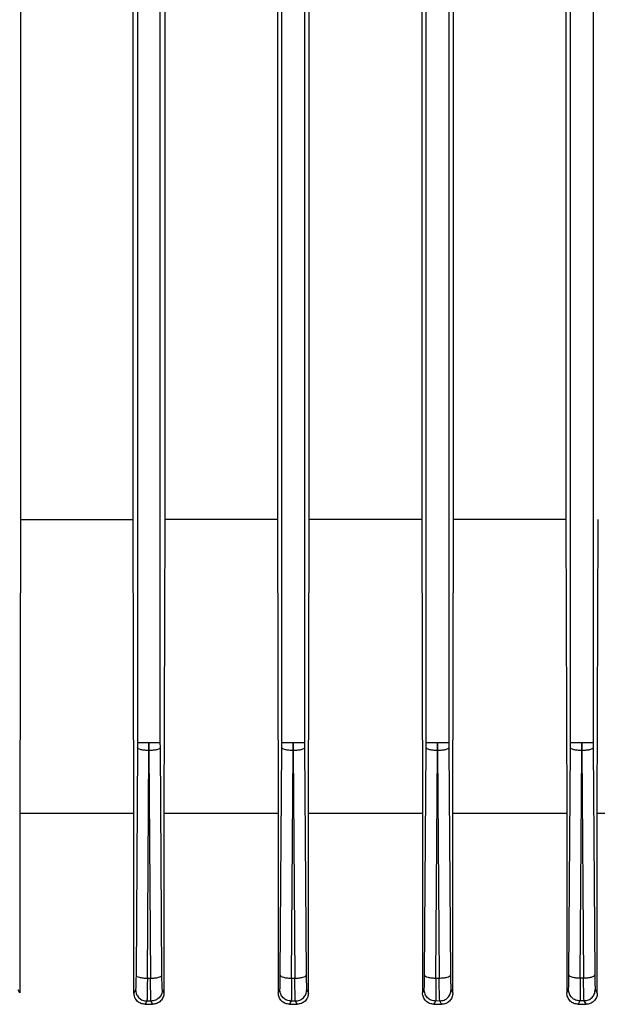
# Model space of a CAD drawing. Units: millimetres. Extents: x 4 to 416, y 4 to 293.
# Drawn here: x 87 to 91, y 100 to 106 of the extents above; entities that cross this region are included whole.
import ezdxf

# ---------------------------------------------------------------- set-up
doc = ezdxf.new("R2010")
doc.units = ezdxf.units.MM

msp = doc.modelspace()

# ---------------------------------------------------------------- linework, layer by layer
at = {"color": 7, "linetype": 'Continuous', "lineweight": 25}
for p, q in [((87.9654, 111.1255), (87.9654, 101.939)), ((88.1028, 101.939), (88.1028, 111.1255)), ((88.8404, 101.939), (88.8404, 111.1255)), ((88.9778, 111.1255), (88.9778, 101.939)), ((89.7154, 101.939), (89.7154, 111.1254)), ((89.8528, 111.1254), (89.8528, 101.939)), ((90.5904, 101.939), (90.5904, 111.1252)), ((90.7278, 111.1252), (90.7278, 101.939)), ((87.2552, 108.4116), (87.2552, 103.292)), ((87.9378, 103.292), (87.9378, 108.4116)), ((88.13, 108.4116), (88.13, 103.292)), ((88.8132, 108.4116), (88.8132, 103.292)), ((89.0054, 103.292), (89.0054, 108.4116)), ((89.688, 108.4116), (89.688, 103.292)), ((89.8814, 103.292), (89.8814, 108.4116)), ((90.5623, 108.4116), (90.5623, 103.292)), ((87.2552, 103.292), (87.2502, 101.508)), ((87.2552, 103.292), (87.9378, 103.292)), ((87.9428, 101.508), (87.9378, 103.292)), ((88.13, 103.292), (88.1251, 101.508)), ((88.8132, 103.292), (88.13, 103.292)), ((88.8132, 103.292), (88.8181, 101.508)), ((89.0005, 101.508), (89.0054, 103.292)), ((89.688, 103.292), (89.0054, 103.292)), ((89.688, 103.292), (89.693, 101.508)), ((89.8763, 101.508), (89.8814, 103.292)), ((90.5623, 103.292), (90.5675, 101.508)), ((90.7527, 101.508), (90.758, 103.292)), ((87.9654, 101.939), (87.9653, 101.9082)), ((88.0341, 101.939), (88.034, 101.8905)), ((88.0342, 101.8905), (88.0341, 101.939)), ((88.103, 101.9082), (88.1028, 101.939)), ((88.8403, 101.9082), (88.8404, 101.939)), ((88.9091, 101.939), (88.909, 101.8905)), ((88.9092, 101.8905), (88.9091, 101.939)), ((88.9778, 101.939), (88.978, 101.9082)), ((89.7153, 101.9082), (89.7154, 101.939)), ((89.7841, 101.939), (89.784, 101.8905)), ((89.7842, 101.8905), (89.7841, 101.939)), ((89.8528, 101.939), (89.853, 101.9082)), ((90.5903, 101.9082), (90.5904, 101.939)), ((90.6591, 101.939), (90.659, 101.8905)), ((90.6592, 101.8905), (90.6591, 101.939)), ((90.7278, 101.939), (90.728, 101.9082)), ((87.9653, 101.9082), (87.9556, 100.528)), ((88.0243, 100.5102), (88.034, 101.8905)), ((88.0342, 101.8905), (88.0439, 100.5101)), ((88.1126, 100.5279), (88.103, 101.9082)), ((88.8306, 100.5279), (88.8403, 101.9082)), ((88.8993, 100.5101), (88.909, 101.8905)), ((88.9092, 101.8905), (88.9189, 100.5102)), ((88.978, 101.9082), (88.9876, 100.528)), ((89.7056, 100.5283), (89.7153, 101.9082)), ((89.7743, 100.5105), (89.784, 101.8905)), ((89.7842, 101.8905), (89.7939, 100.5108)), ((89.853, 101.9082), (89.8626, 100.5285)), ((90.5806, 100.5292), (90.5903, 101.9082)), ((90.6493, 100.5114), (90.659, 101.8905)), ((90.6592, 101.8905), (90.6689, 100.5118)), ((90.728, 101.9082), (90.7376, 100.5296)), ((87.2502, 101.508), (87.2502, 100.4213)), ((87.9428, 101.508), (87.2502, 101.508)), ((87.9428, 100.4202), (87.9428, 101.508)), ((88.1251, 101.508), (88.1251, 100.4208)), ((88.8181, 101.508), (88.1251, 101.508)), ((88.8181, 101.508), (88.8181, 100.4208)), ((89.0005, 100.4202), (89.0005, 101.508)), ((89.693, 101.508), (89.0005, 101.508)), ((89.693, 101.508), (89.693, 100.4213)), ((89.8763, 100.4197), (89.8763, 101.508)), ((90.5675, 101.508), (89.8763, 101.508)), ((90.5675, 101.508), (90.5675, 100.4218)), ((90.7527, 100.4192), (90.7527, 101.508)), ((88.0243, 100.5102), (88.0439, 100.5101)), ((88.8993, 100.5101), (88.9189, 100.5102)), ((89.7743, 100.5105), (89.7939, 100.5108)), ((90.6493, 100.5114), (90.6689, 100.5118)), ((87.2502, 100.4213), (87.2405, 100.4404)), ((87.9528, 100.4402), (87.9428, 100.4202)), ((88.1251, 100.4208), (88.1155, 100.4401)), ((88.8181, 100.4208), (88.8278, 100.4401)), ((88.9905, 100.4402), (89.0005, 100.4202)), ((89.693, 100.4213), (89.7028, 100.4404)), ((89.8655, 100.4407), (89.8763, 100.4197)), ((90.5675, 100.4218), (90.5778, 100.4413)), ((90.7405, 100.4417), (90.7527, 100.4192)), ((88.0212, 100.3715), (88.0113, 100.3518)), ((88.0465, 100.3714), (88.0212, 100.3715)), ((88.0563, 100.3518), (88.0465, 100.3714)), ((88.8967, 100.3714), (88.8869, 100.3518)), ((88.922, 100.3715), (88.8967, 100.3714)), ((88.9319, 100.3518), (88.922, 100.3715)), ((89.7722, 100.3718), (89.7621, 100.3518)), ((89.7975, 100.3721), (89.7722, 100.3718)), ((89.808, 100.3518), (89.7975, 100.3721)), ((90.6477, 100.3726), (90.6368, 100.3518)), ((90.673, 100.3731), (90.6477, 100.3726)), ((90.6846, 100.3518), (90.673, 100.3731)), ((88.0113, 100.3518), (88.0563, 100.3518)), ((88.8869, 100.3518), (88.9319, 100.3518)), ((89.7621, 100.3518), (89.808, 100.3518)), ((90.6368, 100.3518), (90.6846, 100.3518))]:
    msp.add_line(p, q, dxfattribs=at)
for points, knots in [([(90.5623, 103.292), (90.4505, 103.292), (90.2268, 103.292), (89.9965, 103.292), (89.8814, 103.292)], [0, 0, 0, 0, 0.4999998, 1, 1, 1, 1]), ([(87.9654, 101.939), (87.9666, 101.939), (87.9691, 101.939), (87.9851, 101.939), (88.0075, 101.939), (88.0253, 101.939), (88.0341, 101.939)], [0, 0, 0, 0, 0.25, 0.499999, 0.750006, 1, 1, 1, 1]), ([(88.0341, 101.939), (88.043, 101.939), (88.0607, 101.939), (88.0832, 101.939), (88.0992, 101.939), (88.1016, 101.939), (88.1028, 101.939)], [0, 0, 0, 0, 0.2500016, 0.5000008, 0.7499989, 1, 1, 1, 1]), ([(88.8404, 101.939), (88.8416, 101.939), (88.8441, 101.939), (88.8601, 101.939), (88.8825, 101.939), (88.9003, 101.939), (88.9091, 101.939)], [0, 0, 0, 0, 0.2500005, 0.5000051, 0.7500057, 1, 1, 1, 1]), ([(88.9091, 101.939), (88.918, 101.939), (88.9357, 101.939), (88.9582, 101.939), (88.9742, 101.939), (88.9766, 101.939), (88.9778, 101.939)], [0, 0, 0, 0, 0.2500016, 0.5000008, 0.7499989, 1, 1, 1, 1]), ([(89.7154, 101.939), (89.7166, 101.939), (89.7191, 101.939), (89.7351, 101.939), (89.7575, 101.939), (89.7753, 101.939), (89.7841, 101.939)], [0, 0, 0, 0, 0.250004, 0.500004, 0.750004, 1, 1, 1, 1]), ([(89.7841, 101.939), (89.793, 101.939), (89.8107, 101.939), (89.8332, 101.939), (89.8492, 101.939), (89.8516, 101.939), (89.8528, 101.939)], [0, 0, 0, 0, 0.250003, 0.5, 0.749999, 1, 1, 1, 1]), ([(90.5904, 101.939), (90.5916, 101.939), (90.5941, 101.939), (90.6101, 101.939), (90.6325, 101.939), (90.6503, 101.939), (90.6591, 101.939)], [0, 0, 0, 0, 0.25, 0.5000014, 0.7500038, 1, 1, 1, 1]), ([(90.6591, 101.939), (90.668, 101.939), (90.6857, 101.939), (90.7082, 101.939), (90.7242, 101.939), (90.7266, 101.939), (90.7278, 101.939)], [0, 0, 0, 0, 0.250003, 0.500003, 0.750002, 1, 1, 1, 1]), ([(88.034, 101.8905), (88.0251, 101.8908), (88.0074, 101.8914), (87.9849, 101.8955), (87.969, 101.9014), (87.9665, 101.9059), (87.9653, 101.9082)], [0, 0, 0, 0, 0.249996, 0.499996, 0.750003, 1, 1, 1, 1]), ([(88.103, 101.9082), (88.1017, 101.9059), (88.0993, 101.9014), (88.0833, 101.8955), (88.0608, 101.8914), (88.0431, 101.8908), (88.0342, 101.8905)], [0, 0, 0, 0, 0.249997, 0.500004, 0.750004, 1, 1, 1, 1]), ([(88.909, 101.8905), (88.9001, 101.8908), (88.8824, 101.8914), (88.8599, 101.8955), (88.844, 101.9014), (88.8415, 101.9059), (88.8403, 101.9082)], [0, 0, 0, 0, 0.249996, 0.499996, 0.750003, 1, 1, 1, 1]), ([(88.978, 101.9082), (88.9767, 101.9059), (88.9743, 101.9014), (88.9583, 101.8955), (88.9358, 101.8914), (88.9181, 101.8908), (88.9092, 101.8905)], [0, 0, 0, 0, 0.249997, 0.500004, 0.750004, 1, 1, 1, 1]), ([(89.784, 101.8905), (89.7751, 101.8908), (89.7574, 101.8914), (89.7349, 101.8955), (89.719, 101.9014), (89.7165, 101.9059), (89.7153, 101.9082)], [0, 0, 0, 0, 0.2500052, 0.5000043, 0.7500061, 1, 1, 1, 1]), ([(89.853, 101.9082), (89.8517, 101.9059), (89.8493, 101.9014), (89.8333, 101.8955), (89.8108, 101.8914), (89.7931, 101.8908), (89.7842, 101.8905)], [0, 0, 0, 0, 0.2499948, 0.5000026, 0.7500025, 1, 1, 1, 1]), ([(90.659, 101.8905), (90.6501, 101.8908), (90.6324, 101.8914), (90.6099, 101.8955), (90.594, 101.9014), (90.5915, 101.9059), (90.5903, 101.9082)], [0, 0, 0, 0, 0.2500042, 0.4999956, 0.7500022, 1, 1, 1, 1]), ([(90.728, 101.9082), (90.7267, 101.9059), (90.7243, 101.9014), (90.7083, 101.8955), (90.6858, 101.8914), (90.6681, 101.8908), (90.6592, 101.8905)], [0, 0, 0, 0, 0.249998, 0.500005, 0.750004, 1, 1, 1, 1]), ([(91.4413, 101.508), (91.3292, 101.508), (91.1051, 101.508), (90.8701, 101.508), (90.7527, 101.508)], [0, 0, 0, 0, 0.5, 1, 1, 1, 1]), ([(87.9556, 100.528), (87.9555, 100.5163), (87.9553, 100.4928), (87.9546, 100.4651), (87.9537, 100.4456), (87.9531, 100.442), (87.9528, 100.4402)], [0, 0, 0, 0, 0.250009, 0.500455, 0.750618, 1, 1, 1, 1]), ([(87.9556, 100.528), (87.9568, 100.5257), (87.9593, 100.5211), (87.9752, 100.5153), (87.9977, 100.5112), (88.0155, 100.5105), (88.0243, 100.5102)], [0, 0, 0, 0, 0.2499955, 0.4999961, 0.7500019, 1, 1, 1, 1]), ([(88.0243, 100.5102), (88.0242, 100.4917), (88.0239, 100.4547), (88.0231, 100.4109), (88.0222, 100.3802), (88.0216, 100.3744), (88.0212, 100.3715)], [0, 0, 0, 0, 0.25002, 0.500476, 0.750637, 1, 1, 1, 1]), ([(88.0439, 100.5101), (88.0528, 100.5105), (88.0705, 100.5111), (88.093, 100.5152), (88.109, 100.5211), (88.1114, 100.5256), (88.1126, 100.5279)], [0, 0, 0, 0, 0.249997, 0.499996, 0.749995, 1, 1, 1, 1]), ([(88.0465, 100.3714), (88.0462, 100.3742), (88.0456, 100.3798), (88.0448, 100.4108), (88.0442, 100.4547), (88.044, 100.4917), (88.0439, 100.5101)], [0, 0, 0, 0, 0.2493562, 0.4992639, 0.7500949, 1, 1, 1, 1]), ([(88.1155, 100.4401), (88.1152, 100.4419), (88.1145, 100.4454), (88.1137, 100.465), (88.113, 100.4928), (88.1127, 100.5162), (88.1126, 100.5279)], [0, 0, 0, 0, 0.249376, 0.499294, 0.750119, 1, 1, 1, 1]), ([(88.8278, 100.4401), (88.8281, 100.4419), (88.8287, 100.4454), (88.8296, 100.465), (88.8303, 100.4928), (88.8305, 100.5162), (88.8306, 100.5279)], [0, 0, 0, 0, 0.249376, 0.499294, 0.750119, 1, 1, 1, 1]), ([(88.8306, 100.5279), (88.8318, 100.5256), (88.8343, 100.5211), (88.8502, 100.5152), (88.8727, 100.5111), (88.8905, 100.5105), (88.8993, 100.5101)], [0, 0, 0, 0, 0.250005, 0.500004, 0.750003, 1, 1, 1, 1]), ([(88.8993, 100.5101), (88.8992, 100.4917), (88.8991, 100.4547), (88.8985, 100.4108), (88.8977, 100.3798), (88.897, 100.3742), (88.8967, 100.3714)], [0, 0, 0, 0, 0.249905, 0.500736, 0.750644, 1, 1, 1, 1]), ([(88.9189, 100.5102), (88.9278, 100.5105), (88.9455, 100.5112), (88.968, 100.5153), (88.984, 100.5211), (88.9864, 100.5257), (88.9876, 100.528)], [0, 0, 0, 0, 0.2499986, 0.5000048, 0.750006, 1, 1, 1, 1]), ([(88.922, 100.3715), (88.9217, 100.3744), (88.921, 100.3802), (88.9201, 100.4109), (88.9193, 100.4547), (88.9191, 100.4917), (88.9189, 100.5102)], [0, 0, 0, 0, 0.249363, 0.499524, 0.74998, 1, 1, 1, 1]), ([(88.9876, 100.528), (88.9877, 100.5163), (88.988, 100.4928), (88.9887, 100.4651), (88.9895, 100.4456), (88.9902, 100.442), (88.9905, 100.4402)], [0, 0, 0, 0, 0.250009, 0.500455, 0.750618, 1, 1, 1, 1]), ([(89.7028, 100.4404), (89.7031, 100.4423), (89.7037, 100.4459), (89.7046, 100.4653), (89.7053, 100.4931), (89.7055, 100.5166), (89.7056, 100.5283)], [0, 0, 0, 0, 0.249386, 0.499544, 0.749989, 1, 1, 1, 1]), ([(89.7056, 100.5283), (89.7068, 100.526), (89.7093, 100.5214), (89.7253, 100.5156), (89.7477, 100.5115), (89.7655, 100.5109), (89.7743, 100.5105)], [0, 0, 0, 0, 0.250001, 0.500003, 0.750002, 1, 1, 1, 1]), ([(89.7743, 100.5105), (89.7743, 100.492), (89.7742, 100.455), (89.7738, 100.4111), (89.7731, 100.3804), (89.7725, 100.3746), (89.7722, 100.3718)], [0, 0, 0, 0, 0.250019, 0.500469, 0.750628, 1, 1, 1, 1]), ([(89.7939, 100.5108), (89.8028, 100.5111), (89.8205, 100.5117), (89.843, 100.5158), (89.859, 100.5217), (89.8614, 100.5263), (89.8626, 100.5285)], [0, 0, 0, 0, 0.249999, 0.499999, 0.749998, 1, 1, 1, 1]), ([(89.7975, 100.3721), (89.7971, 100.3748), (89.7964, 100.3804), (89.7954, 100.4113), (89.7945, 100.4553), (89.7941, 100.4923), (89.7939, 100.5108)], [0, 0, 0, 0, 0.249362, 0.499288, 0.750113, 1, 1, 1, 1]), ([(89.8626, 100.5285), (89.8627, 100.5168), (89.863, 100.4934), (89.8637, 100.4656), (89.8645, 100.446), (89.8652, 100.4425), (89.8655, 100.4407)], [0, 0, 0, 0, 0.249873, 0.500697, 0.750617, 1, 1, 1, 1]), ([(90.5778, 100.4413), (90.5781, 100.4431), (90.5787, 100.4467), (90.5796, 100.4661), (90.5803, 100.4939), (90.5805, 100.5175), (90.5806, 100.5292)], [0, 0, 0, 0, 0.2493846, 0.4995531, 0.7499991, 1, 1, 1, 1]), ([(90.5806, 100.5292), (90.5818, 100.5269), (90.5843, 100.5223), (90.6003, 100.5165), (90.6227, 100.5124), (90.6405, 100.5117), (90.6493, 100.5114)], [0, 0, 0, 0, 0.250001, 0.500003, 0.750002, 1, 1, 1, 1]), ([(90.6493, 100.5114), (90.6494, 100.4929), (90.6494, 100.4557), (90.6491, 100.4118), (90.6485, 100.3811), (90.648, 100.3754), (90.6477, 100.3726)], [0, 0, 0, 0, 0.25002, 0.50046, 0.750618, 1, 1, 1, 1]), ([(90.6689, 100.5118), (90.6778, 100.5121), (90.6955, 100.5127), (90.718, 100.5169), (90.734, 100.5227), (90.7364, 100.5273), (90.7376, 100.5296)], [0, 0, 0, 0, 0.2499994, 0.5000001, 0.7500044, 1, 1, 1, 1]), ([(90.673, 100.3731), (90.6726, 100.3758), (90.6719, 100.3813), (90.6707, 100.4122), (90.6697, 100.4562), (90.6691, 100.4933), (90.6689, 100.5118)], [0, 0, 0, 0, 0.249372, 0.499302, 0.750119, 1, 1, 1, 1]), ([(90.7376, 100.5296), (90.7377, 100.5178), (90.738, 100.4944), (90.7386, 100.4665), (90.7395, 100.4469), (90.7402, 100.4435), (90.7405, 100.4417)], [0, 0, 0, 0, 0.249864, 0.500675, 0.750608, 1, 1, 1, 1]), ([(87.9528, 100.4402), (87.9539, 100.4312), (87.9561, 100.4133), (87.9717, 100.3906), (87.9943, 100.3748), (88.0123, 100.3726), (88.0212, 100.3715)], [0, 0, 0, 0, 0.249916, 0.499851, 0.749548, 1, 1, 1, 1]), ([(88.1155, 100.4401), (88.1144, 100.4311), (88.1129, 100.4175), (88.1041, 100.4016), (88.0927, 100.3878), (88.0735, 100.3746), (88.0555, 100.3725), (88.0465, 100.3714)], [0, 0, 0, 0, 0.250119, 0.375616, 0.500776, 0.750395, 1, 1, 1, 1]), ([(88.1251, 100.4208), (88.1241, 100.4117), (88.122, 100.3937), (88.1061, 100.3709), (88.0833, 100.3551), (88.0653, 100.3529), (88.0563, 100.3518)], [0, 0, 0, 0, 0.2503099, 0.499864, 0.7496682, 1, 1, 1, 1]), ([(88.8869, 100.3518), (88.8779, 100.3529), (88.86, 100.3551), (88.8372, 100.3708), (88.8213, 100.3936), (88.8192, 100.4117), (88.8181, 100.4208)], [0, 0, 0, 0, 0.249776, 0.499589, 0.749134, 1, 1, 1, 1]), ([(88.8967, 100.3714), (88.8877, 100.3725), (88.8698, 100.3746), (88.8506, 100.3878), (88.8391, 100.4016), (88.8303, 100.4175), (88.8288, 100.4311), (88.8278, 100.4401)], [0, 0, 0, 0, 0.249604, 0.499229, 0.624388, 0.74988, 1, 1, 1, 1]), ([(88.922, 100.3715), (88.931, 100.3726), (88.9489, 100.3748), (88.9715, 100.3906), (88.9872, 100.4133), (88.9894, 100.4312), (88.9905, 100.4402)], [0, 0, 0, 0, 0.250445, 0.500144, 0.75008, 1, 1, 1, 1]), ([(89.7621, 100.3518), (89.7532, 100.3529), (89.7353, 100.3551), (89.7161, 100.3683), (89.7045, 100.3822), (89.6981, 100.3944), (89.6938, 100.4076), (89.6933, 100.4167), (89.693, 100.4213)], [0, 0, 0, 0, 0.249473, 0.498905, 0.623599, 0.749159, 0.875329, 1, 1, 1, 1]), ([(89.7722, 100.3718), (89.7632, 100.3728), (89.7451, 100.3748), (89.7257, 100.388), (89.7142, 100.4018), (89.7054, 100.4178), (89.7038, 100.4314), (89.7028, 100.4404)], [0, 0, 0, 0, 0.249598, 0.499225, 0.624376, 0.749879, 1, 1, 1, 1]), ([(89.7975, 100.3721), (89.8064, 100.3732), (89.8243, 100.3755), (89.8467, 100.3914), (89.8622, 100.414), (89.8644, 100.4318), (89.8655, 100.4407)], [0, 0, 0, 0, 0.2504294, 0.5001436, 0.7500865, 1, 1, 1, 1]), ([(90.6368, 100.3518), (90.628, 100.3529), (90.6104, 100.355), (90.5912, 100.368), (90.5793, 100.3819), (90.5727, 100.3943), (90.5683, 100.4077), (90.5678, 100.4172), (90.5675, 100.4218)], [0, 0, 0, 0, 0.249911, 0.499512, 0.624668, 0.74953, 0.875767, 1, 1, 1, 1]), ([(90.6477, 100.3726), (90.6386, 100.3736), (90.6205, 100.3755), (90.6009, 100.3886), (90.5893, 100.4025), (90.5804, 100.4185), (90.5788, 100.4322), (90.5778, 100.4413)], [0, 0, 0, 0, 0.249598, 0.499211, 0.624379, 0.749855, 1, 1, 1, 1]), ([(90.673, 100.3731), (90.6819, 100.3743), (90.6996, 100.3766), (90.7219, 100.3926), (90.7372, 100.4151), (90.7394, 100.4329), (90.7405, 100.4417)], [0, 0, 0, 0, 0.2504364, 0.5001381, 0.7500808, 1, 1, 1, 1]), ([(88.0113, 100.3518), (88.0024, 100.3529), (87.9845, 100.355), (87.9654, 100.3681), (87.954, 100.3818), (87.9453, 100.3977), (87.9438, 100.4112), (87.9428, 100.4202)], [0, 0, 0, 0, 0.2495232, 0.4990113, 0.6236264, 0.7494764, 1, 1, 1, 1]), ([(89.0005, 100.4202), (88.9995, 100.4113), (88.9979, 100.3977), (88.9892, 100.3819), (88.9778, 100.3681), (88.9587, 100.355), (88.9409, 100.3529), (88.9319, 100.3518)], [0, 0, 0, 0, 0.2499329, 0.3757475, 0.5004088, 0.7499234, 1, 1, 1, 1]), ([(89.8763, 100.4197), (89.876, 100.4152), (89.8755, 100.4062), (89.8713, 100.3932), (89.865, 100.3813), (89.8534, 100.3677), (89.8344, 100.3549), (89.8168, 100.3528), (89.808, 100.3518)], [0, 0, 0, 0, 0.124751, 0.250622, 0.375837, 0.500663, 0.749987, 1, 1, 1, 1]), ([(90.7527, 100.4192), (90.7524, 100.4146), (90.7518, 100.4054), (90.7475, 100.3923), (90.7409, 100.3803), (90.7292, 100.3669), (90.7103, 100.3547), (90.6932, 100.3528), (90.6846, 100.3518)], [0, 0, 0, 0, 0.1243263, 0.250129, 0.3744794, 0.4999487, 0.7495793, 1, 1, 1, 1])]:
    msp.add_open_spline(points, degree=3, knots=knots, dxfattribs=at)

doc.saveas('drawing.dxf')
